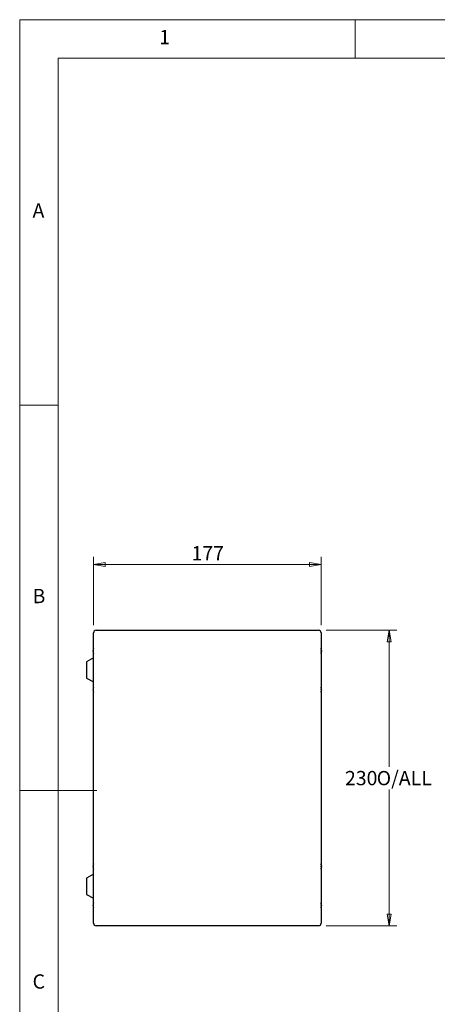
# Model space of a CAD drawing. Units: millimetres. Extents: x 5 to 292, y 5 to 205.
# Drawn here: x 5 to 59, y 77 to 205 of the extents above; entities that cross this region are included whole.
import ezdxf

# ---------------------------------------------------------------- set-up
doc = ezdxf.new("R2010")
doc.units = ezdxf.units.MM
doc.styles.add('SLDTEXTSTYLE0', font='TXT', dxfattribs={"width": 0.75})
doc.dimstyles.new('SLDDIMSTYLE0', dxfattribs={"dimtxt": 1.852083, "dimasz": 1.5, "dimexe": 0, "dimexo": 0.0625, "dimgap": 0.463021, "dimtad": 0, "dimtih": 1, "dimtoh": 1, "dimlfac": 6, "dimrnd": 1e-09, "dimzin": 12, "dimdsep": 46, "dimtxsty": 'SLDTEXTSTYLE0', "dimblk1": 'CLOSED', "dimblk2": 'CLOSED', "dimsah": 1, "dimcen": 0.09, "dimadec": 0, "dimazin": 3, "dimtfac": 1, "dimtofl": 0, "dimtmove": 0, "dimatfit": 3, "dimldrblk": 'CLOSED', "dimfxl": 0, "dimfrac": 2, "dimtolj": 1, "dimtzin": 12, "dimarcsym": 0})

# ---------------------------------------------------------------- blocks, each defined once
blk = doc.blocks.new('_Closed')
at = {"color": 0, "linetype": 'ByBlock', "lineweight": -2}
for p, q in [((-1, 0.166667), (0, 0)), ((-1, 0.166667), (-1, -0.166667)), ((0, 0), (-1, -0.166667)), ((0, 0), (-1, 0))]:
    blk.add_line(p, q, dxfattribs=at)
blk = doc.blocks.new('_D_5')
at = {"color": 7, "linetype": 'Continuous', "lineweight": 18}
for p, q in [((44.74, 125.8), (53.9, 125.8)), ((52.9, 125.8), (52.9, 108.1)), ((52.9, 87.46), (52.9, 105.16)), ((44.74, 87.46), (53.9, 87.46))]:
    blk.add_line(p, q, dxfattribs=at)
at = {"color": 7, "linetype": 'Continuous', "lineweight": 18, "xscale": 1.5, "yscale": 1.5}
for p, rotation in [((52.9, 125.8), 90.00000000000034), ((52.9, 87.46), 270.0000000000003)]:
    blk.add_blockref('_Closed', p, dxfattribs=dict(at, rotation=rotation))
at = {"color": 7, "linetype": 'Continuous', "lineweight": 18, "char_height": 1.852, "attachment_point": 1, "style": 'SLDTEXTSTYLE0'}
for s, insert in [('230', (47.17, 107.55)), ('O/ALL', (51.28, 107.55))]:
    blk.add_mtext(s, dxfattribs=dict(at, insert=insert))
blk = doc.blocks.new('_D_6')
at = {"color": 7, "linetype": 'Continuous', "lineweight": 18}
for p, q in [((14.57, 126.46), (14.57, 135.32)), ((44.07, 134.32), (14.57, 134.32)), ((44.07, 126.46), (44.07, 135.32))]:
    blk.add_line(p, q, dxfattribs=at)
at = {"color": 7, "linetype": 'Continuous', "lineweight": 18, "xscale": 1.5, "yscale": 1.5, "rotation": 180.0000000000004}
blk.add_blockref('_Closed', (14.57, 134.32), dxfattribs=at)
at = {"color": 7, "linetype": 'Continuous', "lineweight": 18, "xscale": 1.5, "yscale": 1.5}
blk.add_blockref('_Closed', (44.07, 134.32), dxfattribs=at)
at = {"color": 7, "linetype": 'Continuous', "lineweight": 18, "insert": (27.27, 136.71), "char_height": 1.852, "attachment_point": 1, "style": 'SLDTEXTSTYLE0'}
blk.add_mtext('177', dxfattribs=at)

msp = doc.modelspace()

# ---------------------------------------------------------------- linework, layer by layer
at = {"color": 7, "linetype": 'Continuous', "lineweight": 18}
for p, q in [((292, 205), (5, 205)), ((5, 205), (5, 5)), ((48.5, 200), (48.5, 205)), ((287, 200), (10, 200)), ((10, 200), (10, 10)), ((10, 155), (5, 155)), ((5, 105), (15, 105))]:
    msp.add_line(p, q, dxfattribs=at)
at = {"color": 7, "linetype": 'Continuous', "lineweight": 25}
for p, q in [((14.5728, 87.7963), (14.5728, 125.463)), ((14.9062, 125.7963), (43.7395, 125.7963)), ((44.0728, 125.463), (44.0728, 87.7963)), ((14.5437, 123.3737), (14.5108, 123.2056)), ((14.5108, 123.1727), (14.5437, 123.1685)), ((14.5437, 123.0908), (14.5108, 123.0866)), ((14.5108, 123.0537), (14.5437, 122.8856)), ((14.5429, 123.3718), (14.5429, 123.3685)), ((14.5429, 123.1693), (14.5429, 123.0899)), ((14.5429, 122.8908), (14.5429, 122.8875)), ((14.5437, 123.1685), (14.5437, 123.0908)), ((44.1349, 123.2056), (44.102, 123.3737)), ((44.1349, 123.1727), (44.102, 123.1685)), ((44.102, 123.1685), (44.1349, 123.1727)), ((44.102, 123.0908), (44.102, 123.1685)), ((44.102, 123.0908), (44.1349, 123.0866)), ((44.1349, 123.0866), (44.102, 123.0908)), ((44.102, 122.8856), (44.1349, 123.0537)), ((44.1028, 123.3685), (44.1028, 123.3718)), ((44.1028, 123.09), (44.1028, 123.1694)), ((44.1028, 122.8875), (44.1028, 122.8908)), ((14.5728, 122.213), (13.6395, 121.722)), ((13.6395, 121.722), (13.6395, 119.604)), ((13.6395, 119.604), (14.5728, 119.1129)), ((14.5437, 118.3403), (14.5108, 118.1723)), ((14.5108, 118.1393), (14.5437, 118.1351)), ((14.5437, 118.0575), (14.5108, 118.0533)), ((14.5108, 118.0204), (14.5437, 117.8523)), ((14.5429, 118.3384), (14.5429, 118.3351)), ((14.5429, 118.136), (14.5429, 118.0566)), ((14.5429, 117.8574), (14.5429, 117.8542)), ((14.5437, 118.1351), (14.5437, 118.0575)), ((44.1349, 118.1723), (44.102, 118.3403)), ((44.1349, 118.1393), (44.102, 118.1351)), ((44.102, 118.1351), (44.1349, 118.1393)), ((44.102, 118.0575), (44.102, 118.1351)), ((44.102, 118.0575), (44.1349, 118.0533)), ((44.1349, 118.0533), (44.102, 118.0575)), ((44.102, 117.8523), (44.1349, 118.0204)), ((44.1028, 118.3352), (44.1028, 118.3384)), ((44.1028, 118.0566), (44.1028, 118.1361)), ((44.1028, 117.8542), (44.1028, 117.8575)), ((14.5437, 95.407), (14.5108, 95.2389)), ((14.5108, 95.206), (14.5437, 95.2018)), ((14.5437, 95.1242), (14.5108, 95.1199)), ((14.5108, 95.087), (14.5437, 94.9189)), ((14.5429, 95.4051), (14.5429, 95.4018)), ((14.5429, 95.2026), (14.5429, 95.1232)), ((14.5429, 94.9241), (14.5429, 94.9209)), ((14.5437, 95.2018), (14.5437, 95.1242)), ((44.1349, 95.2389), (44.102, 95.407)), ((44.1349, 95.206), (44.102, 95.2018)), ((44.102, 95.2018), (44.1349, 95.206)), ((44.102, 95.1242), (44.102, 95.2018)), ((44.102, 95.1242), (44.1349, 95.1199)), ((44.1349, 95.1199), (44.102, 95.1242)), ((44.102, 94.9189), (44.1349, 95.087)), ((44.1028, 95.4018), (44.1028, 95.4051)), ((44.1028, 95.1233), (44.1028, 95.2027)), ((44.1028, 94.9209), (44.1028, 94.9242)), ((14.5728, 94.1464), (13.6395, 93.6553)), ((13.6395, 93.6553), (13.6395, 91.5373)), ((13.6395, 91.5373), (14.5728, 91.0463)), ((14.5437, 90.3737), (14.5108, 90.2056)), ((14.5108, 90.1727), (14.5437, 90.1685)), ((14.5437, 90.0908), (14.5108, 90.0866)), ((14.5108, 90.0537), (14.5437, 89.8856)), ((14.5429, 90.3718), (14.5429, 90.3685)), ((14.5429, 90.1693), (14.5429, 90.0899)), ((14.5429, 89.8908), (14.5429, 89.8875)), ((14.5437, 90.1685), (14.5437, 90.0908)), ((44.1349, 90.2056), (44.102, 90.3737)), ((44.102, 90.1685), (44.1349, 90.1727)), ((44.102, 90.0908), (44.102, 90.1685)), ((44.1349, 90.0866), (44.102, 90.0908)), ((44.102, 89.8856), (44.1349, 90.0537)), ((44.1028, 90.3685), (44.1028, 90.3718)), ((44.1028, 90.09), (44.1028, 90.1694)), ((44.1028, 89.8875), (44.1028, 89.8908)), ((43.7395, 87.463), (14.9062, 87.463))]:
    msp.add_line(p, q, dxfattribs=at)
at = {"color": 8, "linetype": 'Continuous', "lineweight": 25}
for p, q in [((14.5437, 123.3767), (14.5437, 123.3737)), ((14.5437, 122.8856), (14.5437, 122.8825)), ((44.102, 123.3737), (44.102, 123.3767)), ((44.102, 122.8825), (44.102, 122.8856)), ((14.5437, 118.3434), (14.5437, 118.3403)), ((14.5437, 117.8523), (14.5437, 117.8492)), ((44.102, 118.3403), (44.102, 118.3434)), ((44.102, 117.8492), (44.102, 117.8523)), ((14.5437, 95.4101), (14.5437, 95.407)), ((14.5437, 94.9189), (14.5437, 94.9159)), ((44.102, 95.407), (44.102, 95.4101)), ((44.102, 94.9159), (44.102, 94.9189)), ((14.5437, 90.3767), (14.5437, 90.3737)), ((14.5437, 89.8856), (14.5437, 89.8825)), ((44.102, 90.3737), (44.102, 90.3767)), ((44.102, 89.8825), (44.102, 89.8856))]:
    msp.add_line(p, q, dxfattribs=at)
at = {"color": 7, "linetype": 'Continuous', "lineweight": 25}
for centre, radius, start, end in [((14.9062, 125.463), 0.3333, 90, 180), ((43.7395, 125.463), 0.3333, 0, 90), ((14.5597, 123.3718), 0.0168, 162.7513, 180), ((14.5597, 122.8875), 0.0168, 180, 197.2487), ((15.3395, 123.1296), 0.8333, 156.452863, 162.7513), ((15.3395, 123.1296), 0.8333, 197.2487, 203.547137), ((43.3062, 123.1296), 0.8333, 17.2487, 23.547137), ((43.3062, 123.1296), 0.8333, 336.452863, 342.7513), ((44.086, 123.3718), 0.0168, 0, 17.2487), ((44.086, 122.8875), 0.0168, 342.7513, 0), ((14.5597, 118.3384), 0.0168, 162.7513, 180), ((14.5597, 117.8542), 0.0168, 180, 197.2487), ((15.3395, 118.0963), 0.8333, 156.452863, 162.7513), ((15.3395, 118.0963), 0.8333, 197.2487, 203.547137), ((43.3062, 118.0963), 0.8333, 17.2487, 23.547137), ((43.3062, 118.0963), 0.8333, 336.452863, 342.7513), ((44.086, 118.3384), 0.0168, 0, 17.2487), ((44.086, 117.8542), 0.0168, 342.7513, 0), ((14.5597, 95.4051), 0.0168, 162.7513, 180), ((14.5597, 94.9209), 0.0168, 180, 197.2487), ((15.3395, 95.163), 0.8333, 156.452863, 162.7513), ((15.3395, 95.163), 0.8333, 197.2487, 203.547137), ((43.3062, 95.163), 0.8333, 17.2487, 23.547137), ((43.3062, 95.163), 0.8333, 336.452863, 342.7513), ((44.086, 95.4051), 0.0168, 0, 17.2487), ((44.086, 94.9209), 0.0168, 342.7513, 0), ((14.5597, 90.3718), 0.0168, 162.7513, 180), ((14.5597, 89.8875), 0.0168, 180, 197.2487), ((15.3395, 90.1296), 0.8333, 156.452863, 162.7513), ((15.3395, 90.1296), 0.8333, 197.2487, 203.547137), ((43.3062, 90.1296), 0.8333, 17.2487, 23.547137), ((43.3062, 90.1296), 0.8333, 336.452863, 342.7513), ((44.086, 90.3718), 0.0168, 0, 17.2487), ((44.086, 89.8875), 0.0168, 342.7513, 0), ((14.9062, 87.7963), 0.3333, 180, 270), ((43.7395, 87.7963), 0.3333, 270, 0)]:
    msp.add_arc(centre, radius, start, end, dxfattribs=at)
for points, knots in [([(14.5108, 123.1727), (14.5105, 123.1731), (14.5098, 123.1739), (14.5095, 123.1798), (14.5096, 123.1884), (14.5101, 123.1975), (14.5106, 123.2034), (14.5108, 123.2056)], [0, 0, 0, 0, 0.2184333, 0.43691242, 0.65429473, 0.87129272, 1, 1, 1, 1]), ([(14.5108, 123.0537), (14.5105, 123.0574), (14.5098, 123.0649), (14.5095, 123.0748), (14.5096, 123.0822), (14.5101, 123.086), (14.5106, 123.0865), (14.5108, 123.0866)], [0, 0, 0, 0, 0.21843379, 0.43691158, 0.65429469, 0.87129274, 1, 1, 1, 1]), ([(44.1349, 123.2056), (44.1352, 123.2019), (44.1358, 123.1944), (44.1362, 123.1845), (44.1361, 123.1771), (44.1356, 123.1733), (44.1351, 123.1728), (44.1349, 123.1727)], [0, 0, 0, 0, 0.21843216, 0.43691163, 0.65429561, 0.87129324, 1, 1, 1, 1]), ([(44.1349, 123.0866), (44.1352, 123.0862), (44.1358, 123.0853), (44.1362, 123.0795), (44.1361, 123.0709), (44.1356, 123.0618), (44.1351, 123.0559), (44.1349, 123.0537)], [0, 0, 0, 0, 0.21843158, 0.43691154, 0.65429579, 0.87129328, 1, 1, 1, 1]), ([(14.5108, 118.1393), (14.5105, 118.1398), (14.5098, 118.1406), (14.5095, 118.1465), (14.5096, 118.155), (14.5101, 118.1642), (14.5106, 118.1701), (14.5108, 118.1723)], [0, 0, 0, 0, 0.21842958, 0.4369254, 0.65429384, 0.87129713, 1, 1, 1, 1]), ([(14.5108, 118.0204), (14.5105, 118.0241), (14.5098, 118.0316), (14.5095, 118.0415), (14.5096, 118.0489), (14.5101, 118.0527), (14.5106, 118.0531), (14.5108, 118.0533)], [0, 0, 0, 0, 0.21843483, 0.43689031, 0.65426532, 0.87127399, 1, 1, 1, 1]), ([(44.1349, 118.1723), (44.1352, 118.1685), (44.1358, 118.1611), (44.1362, 118.1511), (44.1361, 118.1437), (44.1356, 118.1399), (44.1351, 118.1395), (44.1349, 118.1393)], [0, 0, 0, 0, 0.218434063, 0.436881592, 0.654266259, 0.871275364, 1, 1, 1, 1]), ([(44.1349, 118.0533), (44.1352, 118.0529), (44.1358, 118.052), (44.1362, 118.0461), (44.1361, 118.0376), (44.1356, 118.0284), (44.1351, 118.0225), (44.1349, 118.0204)], [0, 0, 0, 0, 0.21842647, 0.43692849, 0.65429634, 0.87128653, 1, 1, 1, 1]), ([(14.5108, 95.206), (14.5105, 95.2064), (14.5098, 95.2073), (14.5095, 95.2132), (14.5096, 95.2217), (14.5101, 95.2308), (14.5106, 95.2367), (14.5108, 95.2389)], [0, 0, 0, 0, 0.21843101, 0.43690363, 0.6542669, 0.87127624, 1, 1, 1, 1]), ([(14.5108, 95.087), (14.5105, 95.0908), (14.5098, 95.0982), (14.5095, 95.1081), (14.5096, 95.1156), (14.5101, 95.1193), (14.5106, 95.1198), (14.5108, 95.1199)], [0, 0, 0, 0, 0.218437158, 0.436873987, 0.654275076, 0.87127262, 1, 1, 1, 1]), ([(44.1349, 95.2389), (44.1352, 95.2352), (44.1358, 95.2277), (44.1362, 95.2178), (44.1361, 95.2104), (44.1356, 95.2066), (44.1351, 95.2062), (44.1349, 95.206)], [0, 0, 0, 0, 0.21842937, 0.43690367, 0.65426783, 0.87127675, 1, 1, 1, 1]), ([(44.1349, 95.1199), (44.1352, 95.1195), (44.1358, 95.1187), (44.1362, 95.1128), (44.1361, 95.1042), (44.1356, 95.0951), (44.1351, 95.0892), (44.1349, 95.087)], [0, 0, 0, 0, 0.2184277, 0.43693315, 0.65430441, 0.87132043, 1, 1, 1, 1]), ([(14.5108, 90.1727), (14.5105, 90.1731), (14.5098, 90.1739), (14.5095, 90.1798), (14.5096, 90.1884), (14.5101, 90.1975), (14.5106, 90.2034), (14.5108, 90.2056)], [0, 0, 0, 0, 0.21843197, 0.43691347, 0.65429893, 0.87126976, 1, 1, 1, 1]), ([(14.5108, 90.0537), (14.5105, 90.0574), (14.5098, 90.0649), (14.5095, 90.0748), (14.5096, 90.0822), (14.5101, 90.086), (14.5106, 90.0865), (14.5108, 90.0866)], [0, 0, 0, 0, 0.21843002, 0.43693008, 0.65429706, 0.87129549, 1, 1, 1, 1]), ([(44.1349, 90.2056), (44.1352, 90.2019), (44.1358, 90.1944), (44.1362, 90.1845), (44.1361, 90.1771), (44.1356, 90.1733), (44.1351, 90.1728), (44.1349, 90.1727)], [0, 0, 0, 0, 0.21843182, 0.43689506, 0.65429804, 0.87129947, 1, 1, 1, 1]), ([(44.1349, 90.0866), (44.1352, 90.0862), (44.1358, 90.0853), (44.1362, 90.0795), (44.1361, 90.0709), (44.1356, 90.0618), (44.1351, 90.0559), (44.1349, 90.0537)], [0, 0, 0, 0, 0.218437231, 0.436918475, 0.654302907, 0.871271405, 1, 1, 1, 1])]:
    msp.add_open_spline(points, degree=3, knots=knots, dxfattribs=at)

# ---------------------------------------------------------------- texts
at = {"color": 7, "linetype": 'Continuous', "lineweight": 0, "char_height": 1.8521, "attachment_point": 1, "style": 'SLDTEXTSTYLE0'}
for s, insert in [('1', (23.0833, 203.668)), ('A', (6.6667, 181.168)), ('B', (6.6667, 131.168)), ('C', (6.6667, 81.168))]:
    msp.add_mtext(s, dxfattribs=dict(at, insert=insert))

# ---------------------------------------------------------------- dimensions: what is measured, and where the dimension line sits
at = {"color": 7, "linetype": 'Continuous', "lineweight": 18}
dim = msp.add_linear_dim(base=(14.5728, 135.7963), p1=(44.0728, 125.463), p2=(14.5728, 125.463), dimstyle='SLDDIMSTYLE0', dxfattribs=at)
dim.commit()
dim.dimension.update_dxf_attribs({"geometry": '_D_6', "text_midpoint": (29.3228, 135.7963), "dimtype": 160})
dim = msp.add_linear_dim(base=(52.8966, 125.7963), p1=(43.7395, 87.463), p2=(43.7395, 125.7963), angle=90, text='<>O/ALL', dimstyle='SLDDIMSTYLE0', dxfattribs=at)
dim.commit()
dim.dimension.update_dxf_attribs({"geometry": '_D_5', "text_midpoint": (52.8966, 106.6296), "dimtype": 160})

doc.saveas('drawing.dxf')
